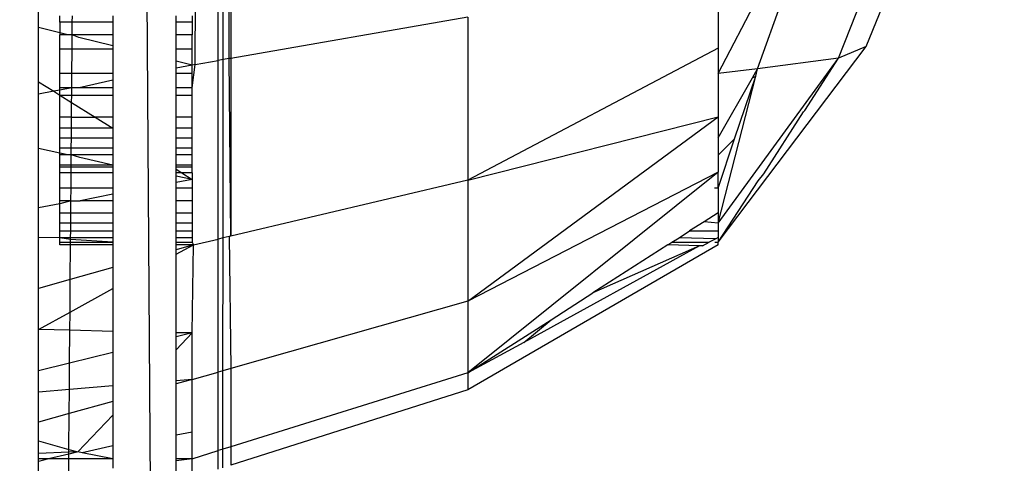
# Model space of a CAD drawing. Units: millimetres. Extents: x 847 to 11179, y 1452 to 9668.
# Drawn here: x 5033 to 5048, y 3349 to 3356 of the extents above; entities that cross this region are included whole.
import ezdxf

# ---------------------------------------------------------------- set-up
doc = ezdxf.new("R2010")
doc.units = ezdxf.units.MM
doc.layers.add('Strefa bezpieczna', color=8, linetype='Continuous')
doc.dimstyles.get("Standard").update_dxf_attribs({"dimtxt": 180, "dimasz": 200, "dimexe": 0.18, "dimexo": 0.0625, "dimgap": 200, "dimtad": 0, "dimtih": 1, "dimtoh": 1, "dimlfac": 0.001, "dimzin": 0, "dimdsep": 46, "dimtxsty": 'Standard', "dimcen": 0.09, "dimse1": 1, "dimse2": 1, "dimadec": 0, "dimazin": 0, "dimtfac": 1, "dimtdec": 4, "dimtofl": 0, "dimtmove": 0, "dimatfit": 3, "dimfxl": 0, "dimtolj": 1, "dimtzin": 0, "dimarcsym": 0})

# ---------------------------------------------------------------- blocks, each defined once
blk = doc.blocks.new('*D12')
at = {"layer": 'Defpoints', "color": 0}
for p in [(6713.831, 8266.761), (1085.159, 1451.717), (4670.983, 1451.717)]:
    blk.add_point(p, dxfattribs=at)
at = {"layer": 'Strefa bezpieczna', "color": 0, "lineweight": -2}
for p, q in [((1085.159, 8066.761), (1085.159, 5149.239)), ((1085.159, 1651.717), (1085.159, 4569.239))]:
    blk.add_line(p, q, dxfattribs=at)
at = {"layer": 'Strefa bezpieczna', "color": 0}
for points in [[(1051.826, 8066.761), (1118.492, 8066.761), (1085.159, 8266.761)], [(1051.826, 1651.717), (1118.492, 1651.717), (1085.159, 1451.717)]]:
    blk.add_solid(points, dxfattribs=at)
at = {"layer": 'Strefa bezpieczna', "color": 0, "insert": (1085.159, 4859.239), "char_height": 180, "attachment_point": 5}
blk.add_mtext('\\A1;6.82', dxfattribs=at)
blk = doc.blocks.new('*D13')
at = {"layer": 'Defpoints', "color": 0}
for p in [(4683.024, 6779.882), (1988.994, 2951.717), (5065.205, 2951.717)]:
    blk.add_point(p, dxfattribs=at)
at = {"layer": 'Strefa bezpieczna', "color": 0, "lineweight": -2}
for p, q in [((1988.994, 6579.882), (1988.994, 5149.239)), ((1988.994, 3151.717), (1988.994, 4569.239))]:
    blk.add_line(p, q, dxfattribs=at)
at = {"layer": 'Strefa bezpieczna', "color": 0}
for points in [[(1955.661, 6579.882), (2022.327, 6579.882), (1988.994, 6779.882)], [(1955.661, 3151.717), (2022.327, 3151.717), (1988.994, 2951.717)]]:
    blk.add_solid(points, dxfattribs=at)
at = {"layer": 'Strefa bezpieczna', "color": 0, "insert": (1988.994, 4859.239), "char_height": 180, "attachment_point": 5}
blk.add_mtext('\\A1;3.83', dxfattribs=at)

msp = doc.modelspace()

# ---------------------------------------------------------------- linework, layer by layer
for p, q in [((5034.241, 3435.398), (5035.214, 3288.129)), ((5045.863, 3355.633), (5047.295, 3359.172)), ((5045.437, 3355.455), (5046.823, 3358.974)), ((5043.579, 3355.217), (5045.437, 3358.788)), ((5044.188, 3355.288), (5045.437, 3358.788)), ((5035.508, 3355.356), (5035.522, 3358.653)), ((5035.865, 3355.418), (5035.865, 3358.687)), ((5035.942, 3355.432), (5035.946, 3358.695)), ((5036.035, 3355.448), (5036.035, 3358.704)), ((5036.063, 3358.706), (5036.061, 3355.452)), ((5033.093, 3355.928), (5033.093, 3356.492)), ((5043.579, 3356.399), (5043.579, 3355.611)), ((5033.419, 3356.011), (5033.419, 3356.11)), ((5033.613, 3356.011), (5033.614, 3356.11)), ((5034.241, 3356.11), (5034.241, 3356.011)), ((5035.214, 3356.011), (5035.214, 3356.11)), ((5035.464, 3356.11), (5035.464, 3356.011)), ((5039.717, 3356.085), (5036.061, 3355.452)), ((5039.717, 3356.085), (5039.717, 3353.574)), ((5033.419, 3355.848), (5033.093, 3355.928)), ((5033.093, 3355.089), (5033.093, 3355.928)), ((5033.613, 3356.011), (5033.419, 3356.011)), ((5033.419, 3356.011), (5033.419, 3355.848)), ((5033.611, 3355.817), (5033.613, 3356.011)), ((5034.241, 3356.011), (5033.613, 3356.011)), ((5034.241, 3356.011), (5034.241, 3355.817)), ((5035.464, 3356.011), (5035.214, 3356.011)), ((5035.214, 3355.817), (5035.214, 3356.011)), ((5035.464, 3356.011), (5035.464, 3355.817)), ((5033.419, 3355.848), (5033.419, 3355.817)), ((5033.544, 3355.817), (5033.419, 3355.848)), ((5033.544, 3355.817), (5033.419, 3355.817)), ((5033.419, 3355.596), (5033.419, 3355.817)), ((5033.611, 3355.817), (5033.544, 3355.817)), ((5033.61, 3355.596), (5033.611, 3355.817)), ((5033.714, 3355.776), (5033.611, 3355.817)), ((5034.241, 3355.817), (5033.611, 3355.817)), ((5034.241, 3355.647), (5033.714, 3355.776)), ((5034.241, 3355.817), (5034.241, 3355.647)), ((5035.464, 3355.817), (5035.214, 3355.817)), ((5035.214, 3355.596), (5035.214, 3355.817)), ((5035.464, 3355.596), (5035.464, 3355.817)), ((5033.61, 3355.596), (5033.419, 3355.596)), ((5033.419, 3355.217), (5033.419, 3355.596)), ((5033.607, 3355.217), (5033.61, 3355.596)), ((5034.241, 3355.596), (5033.61, 3355.596)), ((5034.241, 3355.647), (5034.241, 3355.596)), ((5034.241, 3355.596), (5034.241, 3355.217)), ((5035.464, 3355.596), (5035.214, 3355.596)), ((5035.214, 3355.41), (5035.214, 3355.596)), ((5035.464, 3355.349), (5035.464, 3355.596)), ((5043.579, 3355.611), (5039.717, 3353.574)), ((5043.579, 3352.613), (5045.863, 3355.633)), ((5043.579, 3355.611), (5043.579, 3355.217)), ((5045.863, 3355.633), (5045.437, 3355.455)), ((5035.942, 3355.432), (5035.865, 3355.418)), ((5035.939, 3352.681), (5035.942, 3355.432)), ((5036.035, 3355.448), (5035.942, 3355.432)), ((5036.061, 3355.452), (5036.035, 3355.448)), ((5036.06, 3352.71), (5036.035, 3355.448)), ((5036.061, 3355.452), (5036.06, 3352.71)), ((5043.579, 3352.907), (5045.437, 3355.455)), ((5045.437, 3355.455), (5044.188, 3355.288)), ((5044.918, 3354.649), (5045.437, 3355.455)), ((5035.464, 3355.349), (5035.214, 3355.41)), ((5035.214, 3355.301), (5035.214, 3355.41)), ((5035.464, 3355.349), (5035.214, 3355.301)), ((5035.214, 3355.217), (5035.214, 3355.301)), ((5035.508, 3355.356), (5035.464, 3355.349)), ((5035.464, 3354.998), (5035.508, 3355.356)), ((5035.464, 3355.217), (5035.464, 3355.349)), ((5035.508, 3355.356), (5035.865, 3355.418)), ((5035.865, 3352.663), (5035.865, 3355.418)), ((5044.188, 3355.288), (5043.579, 3355.217)), ((5044.11, 3355.15), (5044.188, 3355.288)), ((5044.16, 3355.175), (5044.188, 3355.288)), ((5033.419, 3354.998), (5033.419, 3355.217)), ((5033.607, 3355.217), (5033.419, 3355.217)), ((5033.605, 3354.998), (5033.607, 3355.217)), ((5034.241, 3355.217), (5033.607, 3355.217)), ((5034.241, 3355.217), (5034.241, 3355.117)), ((5035.464, 3355.217), (5035.214, 3355.217)), ((5035.214, 3354.998), (5035.214, 3355.217)), ((5035.464, 3354.998), (5035.464, 3355.217)), ((5043.579, 3355.217), (5043.579, 3354.55)), ((5043.579, 3352.907), (5044.16, 3355.175)), ((5043.579, 3354.226), (5044.11, 3355.15)), ((5043.832, 3354.211), (5044.16, 3355.175)), ((5044.11, 3355.15), (5044.16, 3355.175)), ((5033.093, 3355.089), (5033.327, 3354.943)), ((5033.093, 3354.899), (5033.093, 3355.089)), ((5033.605, 3354.998), (5033.419, 3354.998)), ((5033.419, 3354.961), (5033.419, 3354.998)), ((5033.605, 3354.998), (5033.419, 3354.961)), ((5033.604, 3354.886), (5033.605, 3354.998)), ((5033.72, 3354.998), (5033.605, 3354.998)), ((5034.241, 3355.117), (5033.72, 3354.998)), ((5034.241, 3354.998), (5033.72, 3354.998)), ((5034.241, 3355.117), (5034.241, 3354.998)), ((5034.241, 3354.998), (5034.241, 3354.886)), ((5035.464, 3354.998), (5035.214, 3354.998)), ((5035.214, 3354.886), (5035.214, 3354.998)), ((5035.464, 3354.886), (5035.464, 3354.998)), ((5033.327, 3354.943), (5033.093, 3354.899)), ((5033.093, 3354.062), (5033.093, 3354.899)), ((5033.419, 3354.961), (5033.327, 3354.943)), ((5033.327, 3354.943), (5033.419, 3354.886)), ((5033.419, 3354.886), (5033.419, 3354.961)), ((5033.419, 3354.886), (5033.604, 3354.886)), ((5033.419, 3354.546), (5033.419, 3354.886)), ((5033.419, 3354.886), (5033.603, 3354.771)), ((5033.603, 3354.771), (5033.604, 3354.886)), ((5033.604, 3354.886), (5034.241, 3354.886)), ((5034.241, 3354.886), (5034.241, 3354.546)), ((5035.214, 3354.886), (5035.464, 3354.886)), ((5035.214, 3354.546), (5035.214, 3354.886)), ((5035.464, 3354.546), (5035.464, 3354.886)), ((5033.601, 3354.546), (5033.603, 3354.771)), ((5033.603, 3354.771), (5033.964, 3354.546)), ((5033.419, 3354.374), (5033.419, 3354.546)), ((5033.601, 3354.546), (5033.419, 3354.546)), ((5033.6, 3354.374), (5033.601, 3354.546)), ((5033.601, 3354.546), (5033.964, 3354.546)), ((5034.241, 3354.546), (5033.964, 3354.546)), ((5033.964, 3354.546), (5034.241, 3354.374)), ((5034.241, 3354.546), (5034.241, 3354.374)), ((5035.464, 3354.546), (5035.214, 3354.546)), ((5035.214, 3354.374), (5035.214, 3354.546)), ((5035.464, 3354.374), (5035.464, 3354.546)), ((5039.717, 3351.703), (5043.579, 3354.55)), ((5039.717, 3353.574), (5043.579, 3354.55)), ((5043.579, 3354.55), (5043.579, 3354.226)), ((5044.286, 3353.669), (5044.895, 3354.625)), ((5044.895, 3354.625), (5044.918, 3354.649)), ((5033.6, 3354.374), (5033.419, 3354.374)), ((5033.419, 3354.226), (5033.419, 3354.374)), ((5033.599, 3354.226), (5033.6, 3354.374)), ((5034.241, 3354.374), (5033.6, 3354.374)), ((5034.241, 3354.374), (5034.241, 3354.226)), ((5035.464, 3354.374), (5035.214, 3354.374)), ((5035.214, 3354.226), (5035.214, 3354.374)), ((5035.464, 3354.226), (5035.464, 3354.374)), ((5033.419, 3354.226), (5033.599, 3354.226)), ((5033.419, 3354.067), (5033.419, 3354.226)), ((5033.598, 3354.067), (5033.599, 3354.226)), ((5033.599, 3354.226), (5034.241, 3354.226)), ((5034.241, 3354.226), (5034.241, 3354.067)), ((5035.214, 3354.226), (5035.464, 3354.226)), ((5035.214, 3354.067), (5035.214, 3354.226)), ((5035.464, 3354.067), (5035.464, 3354.226)), ((5043.579, 3354.226), (5043.579, 3353.96)), ((5033.598, 3354.067), (5033.419, 3354.067)), ((5033.419, 3353.989), (5033.419, 3354.067)), ((5033.597, 3353.962), (5033.598, 3354.067)), ((5034.241, 3354.067), (5033.598, 3354.067)), ((5034.241, 3354.067), (5034.241, 3353.962)), ((5035.464, 3354.067), (5035.214, 3354.067)), ((5035.214, 3353.962), (5035.214, 3354.067)), ((5035.464, 3353.962), (5035.464, 3354.067)), ((5043.579, 3353.96), (5043.832, 3354.211)), ((5043.579, 3353.449), (5043.832, 3354.211)), ((5033.419, 3353.989), (5033.093, 3354.062)), ((5033.093, 3353.146), (5033.093, 3354.062)), ((5033.419, 3353.962), (5033.419, 3353.989)), ((5033.543, 3353.962), (5033.419, 3353.989)), ((5033.419, 3353.806), (5033.419, 3353.962)), ((5033.543, 3353.962), (5033.419, 3353.962)), ((5033.597, 3353.962), (5033.543, 3353.962)), ((5033.596, 3353.806), (5033.597, 3353.962)), ((5033.728, 3353.92), (5033.597, 3353.962)), ((5034.241, 3353.962), (5033.597, 3353.962)), ((5034.241, 3353.806), (5033.728, 3353.92)), ((5034.241, 3353.962), (5034.241, 3353.806)), ((5035.464, 3353.962), (5035.214, 3353.962)), ((5035.214, 3353.806), (5035.214, 3353.962)), ((5035.464, 3353.806), (5035.464, 3353.962)), ((5043.579, 3353.96), (5043.579, 3353.696)), ((5033.419, 3353.771), (5033.419, 3353.806)), ((5033.596, 3353.806), (5033.419, 3353.806)), ((5033.595, 3353.771), (5033.419, 3353.771)), ((5033.419, 3353.686), (5033.419, 3353.771)), ((5033.595, 3353.771), (5033.596, 3353.806)), ((5033.595, 3353.686), (5033.595, 3353.771)), ((5034.241, 3353.771), (5033.595, 3353.771)), ((5034.241, 3353.806), (5033.596, 3353.806)), ((5034.241, 3353.806), (5034.241, 3353.771)), ((5034.241, 3353.771), (5034.241, 3353.686)), ((5035.464, 3353.806), (5035.214, 3353.806)), ((5035.214, 3353.771), (5035.214, 3353.806)), ((5035.464, 3353.771), (5035.214, 3353.771)), ((5035.214, 3353.742), (5035.214, 3353.771)), ((5035.464, 3353.771), (5035.464, 3353.806)), ((5035.464, 3353.686), (5035.464, 3353.771)), ((5033.595, 3353.686), (5033.419, 3353.686)), ((5033.419, 3353.449), (5033.419, 3353.686)), ((5033.593, 3353.449), (5033.595, 3353.686)), ((5034.241, 3353.686), (5033.595, 3353.686)), ((5034.241, 3353.686), (5034.241, 3353.449)), ((5035.214, 3353.742), (5035.302, 3353.686)), ((5035.214, 3353.686), (5035.214, 3353.742)), ((5035.302, 3353.686), (5035.214, 3353.686)), ((5035.214, 3353.633), (5035.214, 3353.686)), ((5035.464, 3353.583), (5035.214, 3353.633)), ((5035.214, 3353.537), (5035.214, 3353.633)), ((5035.464, 3353.686), (5035.302, 3353.686)), ((5035.302, 3353.686), (5035.464, 3353.583)), ((5035.464, 3353.686), (5035.464, 3353.583)), ((5043.579, 3353.696), (5039.717, 3351.703)), ((5043.579, 3353.696), (5039.717, 3350.598)), ((5043.579, 3353.449), (5043.579, 3353.696)), ((5044.198, 3353.56), (5044.286, 3353.669)), ((5035.464, 3353.583), (5035.214, 3353.537)), ((5035.214, 3353.449), (5035.214, 3353.537)), ((5035.464, 3353.583), (5035.464, 3353.449)), ((5039.717, 3353.574), (5036.06, 3352.71)), ((5039.717, 3353.574), (5039.717, 3351.703)), ((5043.579, 3352.613), (5044.198, 3353.56)), ((5033.593, 3353.449), (5033.419, 3353.449)), ((5033.419, 3353.254), (5033.419, 3353.449)), ((5033.591, 3353.254), (5033.593, 3353.449)), ((5034.241, 3353.449), (5033.593, 3353.449)), ((5034.241, 3353.358), (5033.733, 3353.254)), ((5034.241, 3353.449), (5034.241, 3353.358)), ((5034.241, 3353.358), (5034.241, 3353.254)), ((5035.464, 3353.449), (5035.214, 3353.449)), ((5035.214, 3353.254), (5035.214, 3353.449)), ((5035.464, 3353.449), (5035.464, 3353.254)), ((5043.579, 3353.449), (5043.524, 3353.449)), ((5043.579, 3353.449), (5043.579, 3353.07)), ((5033.419, 3353.206), (5033.093, 3353.146)), ((5033.591, 3353.254), (5033.419, 3353.254)), ((5033.591, 3353.254), (5033.419, 3353.206)), ((5033.419, 3353.206), (5033.419, 3353.254)), ((5033.419, 3353.063), (5033.419, 3353.206)), ((5033.59, 3353.063), (5033.591, 3353.254)), ((5033.591, 3353.254), (5033.733, 3353.254)), ((5034.241, 3353.254), (5033.733, 3353.254)), ((5034.241, 3353.254), (5034.241, 3353.063)), ((5035.464, 3353.254), (5035.214, 3353.254)), ((5035.214, 3353.063), (5035.214, 3353.254)), ((5035.464, 3353.254), (5035.464, 3353.063)), ((5033.093, 3352.685), (5033.093, 3353.146)), ((5033.59, 3353.063), (5033.419, 3353.063)), ((5033.419, 3352.907), (5033.419, 3353.063)), ((5033.588, 3352.907), (5033.59, 3353.063)), ((5034.241, 3353.063), (5033.59, 3353.063)), ((5034.241, 3353.063), (5034.241, 3352.907)), ((5035.464, 3353.063), (5035.214, 3353.063)), ((5035.214, 3352.907), (5035.214, 3353.063)), ((5035.464, 3353.063), (5035.464, 3352.907)), ((5043.579, 3353.07), (5043.363, 3352.931)), ((5043.579, 3353.07), (5043.579, 3352.907)), ((5033.588, 3352.907), (5033.419, 3352.907)), ((5033.419, 3352.788), (5033.419, 3352.907)), ((5033.588, 3352.788), (5033.588, 3352.907)), ((5034.241, 3352.907), (5033.588, 3352.907)), ((5034.241, 3352.907), (5034.241, 3352.788)), ((5035.464, 3352.907), (5035.214, 3352.907)), ((5035.214, 3352.788), (5035.214, 3352.907)), ((5035.464, 3352.907), (5035.464, 3352.788)), ((5043.363, 3352.931), (5043.139, 3352.788)), ((5043.579, 3352.907), (5043.363, 3352.931)), ((5043.579, 3352.907), (5043.579, 3352.788)), ((5033.419, 3352.788), (5033.588, 3352.788)), ((5033.419, 3352.684), (5033.419, 3352.788)), ((5033.587, 3352.684), (5033.588, 3352.788)), ((5033.588, 3352.788), (5034.241, 3352.788)), ((5034.241, 3352.788), (5034.241, 3352.684)), ((5035.214, 3352.788), (5035.464, 3352.788)), ((5035.214, 3352.684), (5035.214, 3352.788)), ((5035.464, 3352.788), (5035.464, 3352.684)), ((5036.035, 3352.704), (5035.939, 3352.681)), ((5036.06, 3352.71), (5036.035, 3352.704)), ((5036.035, 3352.704), (5036.06, 3350.665)), ((5042.976, 3352.684), (5043.139, 3352.788)), ((5043.139, 3352.788), (5043.579, 3352.788)), ((5043.579, 3352.788), (5043.579, 3352.687)), ((5033.419, 3352.684), (5033.093, 3352.685)), ((5033.093, 3351.901), (5033.093, 3352.685)), ((5033.587, 3352.684), (5033.419, 3352.684)), ((5033.419, 3352.613), (5033.419, 3352.684)), ((5033.586, 3352.654), (5033.419, 3352.684)), ((5033.419, 3352.573), (5033.419, 3352.613)), ((5033.419, 3352.613), (5033.586, 3352.613)), ((5033.586, 3352.573), (5033.419, 3352.573)), ((5033.582, 3352.038), (5033.586, 3352.573)), ((5033.586, 3352.654), (5033.587, 3352.684)), ((5033.586, 3352.613), (5033.586, 3352.654)), ((5034.241, 3352.613), (5033.586, 3352.654)), ((5033.586, 3352.573), (5033.586, 3352.613)), ((5033.586, 3352.613), (5034.241, 3352.613)), ((5034.241, 3352.573), (5033.586, 3352.573)), ((5034.241, 3352.684), (5033.587, 3352.684)), ((5034.241, 3352.684), (5034.241, 3352.613)), ((5034.241, 3352.613), (5034.241, 3352.573)), ((5034.241, 3352.573), (5034.241, 3352.224)), ((5035.464, 3352.684), (5035.214, 3352.684)), ((5035.214, 3352.613), (5035.214, 3352.684)), ((5035.214, 3352.613), (5035.464, 3352.613)), ((5035.214, 3352.573), (5035.214, 3352.613)), ((5035.481, 3352.573), (5035.214, 3352.573)), ((5035.481, 3352.573), (5035.214, 3352.498)), ((5035.214, 3352.432), (5035.481, 3352.573)), ((5035.214, 3352.498), (5035.214, 3352.573)), ((5035.464, 3352.684), (5035.464, 3352.613)), ((5035.464, 3352.613), (5035.481, 3352.573)), ((5035.464, 3351.214), (5035.481, 3352.573)), ((5035.481, 3352.573), (5035.865, 3352.663)), ((5035.939, 3352.681), (5035.865, 3352.663)), ((5035.865, 3350.61), (5035.865, 3352.663)), ((5035.937, 3350.63), (5035.939, 3352.681)), ((5043.579, 3352.573), (5039.717, 3350.335)), ((5043.292, 3352.557), (5040.581, 3351.065)), ((5042.802, 3352.573), (5041.647, 3351.833)), ((5043.292, 3352.557), (5041.647, 3351.833)), ((5042.802, 3352.573), (5042.865, 3352.613)), ((5043.292, 3352.557), (5042.802, 3352.573)), ((5042.865, 3352.613), (5042.976, 3352.684)), ((5042.865, 3352.613), (5043.441, 3352.613)), ((5043.544, 3352.668), (5042.976, 3352.684)), ((5043.339, 3352.557), (5043.292, 3352.557)), ((5043.339, 3352.557), (5043.441, 3352.613)), ((5043.544, 3352.668), (5043.441, 3352.613)), ((5043.527, 3352.613), (5043.579, 3352.613)), ((5043.579, 3352.687), (5043.544, 3352.668)), ((5043.579, 3352.687), (5043.579, 3352.613)), ((5043.579, 3352.573), (5043.579, 3352.613)), ((5035.214, 3352.432), (5035.214, 3352.498)), ((5035.214, 3351.218), (5035.214, 3352.432)), ((5034.241, 3352.224), (5033.582, 3352.038)), ((5034.241, 3352.224), (5034.241, 3351.899)), ((5033.582, 3352.038), (5033.093, 3351.901)), ((5033.578, 3351.535), (5033.582, 3352.038)), ((5033.093, 3351.27), (5033.093, 3351.901)), ((5033.578, 3351.535), (5034.241, 3351.899)), ((5034.241, 3351.899), (5034.241, 3351.237)), ((5041, 3351.419), (5041.647, 3351.833)), ((5039.717, 3351.703), (5036.06, 3350.665)), ((5039.717, 3351.703), (5039.717, 3350.598)), ((5033.093, 3351.27), (5033.578, 3351.535)), ((5033.575, 3351.256), (5033.578, 3351.535)), ((5039.717, 3350.598), (5041, 3351.419)), ((5040.581, 3351.065), (5041, 3351.419)), ((5033.575, 3351.256), (5033.093, 3351.27)), ((5033.093, 3350.63), (5033.093, 3351.27)), ((5033.571, 3350.748), (5033.575, 3351.256)), ((5034.241, 3351.237), (5033.575, 3351.256)), ((5034.241, 3351.237), (5034.241, 3350.913)), ((5035.464, 3351.214), (5035.214, 3351.218)), ((5035.214, 3351.152), (5035.214, 3351.218)), ((5035.464, 3351.214), (5035.214, 3350.954)), ((5035.464, 3351.214), (5035.214, 3351.152)), ((5035.464, 3350.496), (5035.464, 3351.214)), ((5035.214, 3350.954), (5035.214, 3351.152)), ((5040.581, 3351.065), (5039.717, 3350.598)), ((5034.241, 3350.913), (5033.571, 3350.748)), ((5034.241, 3350.913), (5034.241, 3350.397)), ((5035.214, 3350.476), (5035.214, 3350.954)), ((5033.571, 3350.748), (5033.093, 3350.63)), ((5033.568, 3350.342), (5033.571, 3350.748)), ((5033.093, 3350.303), (5033.093, 3350.63)), ((5035.464, 3350.496), (5035.865, 3350.61)), ((5035.937, 3350.63), (5035.865, 3350.61)), ((5035.865, 3349.398), (5035.865, 3350.61)), ((5035.935, 3349.42), (5035.937, 3350.63)), ((5036.06, 3350.665), (5035.937, 3350.63)), ((5036.06, 3350.665), (5036.059, 3349.459)), ((5039.717, 3350.598), (5036.059, 3349.459)), ((5039.717, 3350.598), (5039.717, 3350.335)), ((5035.464, 3350.496), (5035.214, 3350.476)), ((5035.464, 3350.496), (5035.214, 3350.427)), ((5035.214, 3350.427), (5035.214, 3350.476)), ((5035.214, 3349.639), (5035.214, 3350.427)), ((5035.464, 3349.682), (5035.464, 3350.496)), ((5033.568, 3350.342), (5033.093, 3350.303)), ((5033.093, 3349.84), (5033.093, 3350.303)), ((5033.565, 3349.971), (5033.568, 3350.342)), ((5034.241, 3350.397), (5033.568, 3350.342)), ((5034.241, 3350.397), (5034.241, 3350.158)), ((5039.717, 3350.335), (5036.059, 3349.172)), ((5034.241, 3350.158), (5033.565, 3349.971)), ((5034.241, 3350.158), (5034.241, 3349.944)), ((5033.565, 3349.971), (5033.093, 3349.84)), ((5033.561, 3349.417), (5033.565, 3349.971)), ((5033.093, 3349.547), (5033.093, 3349.84)), ((5034.241, 3349.944), (5033.698, 3349.379)), ((5034.241, 3349.944), (5034.241, 3349.473)), ((5035.464, 3349.682), (5035.214, 3349.639)), ((5035.464, 3349.273), (5035.464, 3349.682)), ((5033.093, 3349.547), (5033.561, 3349.417)), ((5033.093, 3349.352), (5033.093, 3349.547)), ((5035.214, 3349.273), (5035.214, 3349.639)), ((5033.56, 3349.373), (5033.093, 3349.352)), ((5033.56, 3349.373), (5033.561, 3349.417)), ((5033.698, 3349.379), (5033.56, 3349.373)), ((5033.698, 3349.379), (5033.56, 3349.346)), ((5033.56, 3349.346), (5033.56, 3349.373)), ((5033.561, 3349.417), (5033.698, 3349.379)), ((5033.764, 3349.366), (5033.698, 3349.379)), ((5034.241, 3349.473), (5033.764, 3349.366)), ((5034.241, 3349.271), (5033.764, 3349.366)), ((5034.241, 3349.473), (5034.241, 3349.271)), ((5035.464, 3349.273), (5035.865, 3349.398)), ((5035.935, 3349.42), (5035.865, 3349.398)), ((5035.865, 3349.11), (5035.865, 3349.398)), ((5036.059, 3349.459), (5035.935, 3349.42)), ((5035.935, 3349.132), (5035.935, 3349.42)), ((5036.059, 3349.459), (5036.059, 3349.172)), ((5033.093, 3349.27), (5033.093, 3349.352)), ((5033.245, 3349.27), (5033.093, 3349.27)), ((5033.245, 3349.27), (5033.093, 3349.233)), ((5033.093, 3349.233), (5033.093, 3349.27)), ((5033.093, 3348.987), (5033.093, 3349.233)), ((5033.56, 3349.346), (5033.245, 3349.27)), ((5033.56, 3349.271), (5033.245, 3349.27)), ((5033.558, 3349.043), (5033.56, 3349.271)), ((5033.56, 3349.271), (5033.56, 3349.346)), ((5034.241, 3349.271), (5033.56, 3349.271)), ((5034.241, 3349.271), (5034.241, 3349.126)), ((5035.464, 3349.273), (5035.214, 3349.273)), ((5035.464, 3349.273), (5035.214, 3349.243)), ((5035.214, 3349.243), (5035.214, 3349.273)), ((5035.214, 3349.039), (5035.214, 3349.243)), ((5035.464, 3348.983), (5035.464, 3349.273))]:
    msp.add_line(p, q)

# ---------------------------------------------------------------- dimensions: what is measured, and where the dimension line sits
at = {"layer": 'Strefa bezpieczna'}
for base, p1, p2, picture, middle in [((1085.159, 1451.717), (6713.831, 8266.761), (4670.983, 1451.717), '*D12', (1085.159, 4859.239)), ((1988.994, 2951.717), (4683.024, 6779.882), (5065.205, 2951.717), '*D13', (1988.994, 4859.239))]:
    dim = msp.add_linear_dim(base=base, p1=p1, p2=p2, angle=90, dimstyle='Standard', dxfattribs=at)
    dim.commit()
    dim.dimension.update_dxf_attribs({"geometry": picture, "text_midpoint": middle, "dimtype": 160})

doc.saveas('drawing.dxf')
